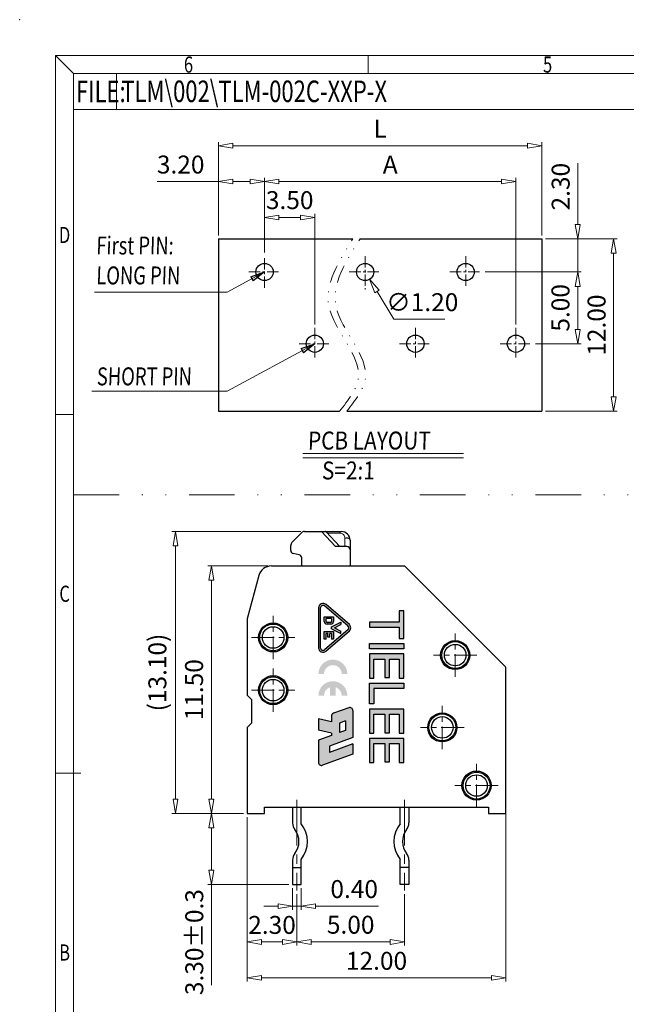
# Model space of a CAD drawing. Units: millimetres. Extents: x 0 to 297, y 260 to 470.
# Drawn here: x 0 to 84, y 333 to 470 of the extents above; entities that cross this region are included whole.
import ezdxf
from ezdxf.enums import TextEntityAlignment as Align

# ---------------------------------------------------------------- set-up
doc = ezdxf.new("R2010")
doc.units = ezdxf.units.MM
doc.linetypes.add('CENTER', pattern=[50.8, 31.75, -6.35, 6.35, -6.35])
doc.linetypes.add('DIVIDE', pattern=[31.75, 12.7, -6.35, 0, -6.35, 0, -6.35])
for name, color, linetype, lineweight in [('center', 1, 'CENTER', 9), ('dim', 31, 'Continuous', 9), ('divide', 183, 'DIVIDE', 13), ('from', 7, 'Continuous', 13), ('hatch', 61, 'Continuous', 9)]:
    doc.layers.add(name, color=color, linetype=linetype, lineweight=lineweight)
doc.styles.add('BOM', font='gbenor.shx', dxfattribs={"width": 0.75, "bigfont": 'gbcbig.shx'})
doc.styles.add('ISO', font='iso.shx', dxfattribs={"width": 0.8, "oblique": 5})
doc.styles.add('romantic', font='txt')
doc.dimstyles.new('ISO', dxfattribs={"dimtxt": 2.5, "dimasz": 2, "dimexe": 0.5, "dimexo": 0.5, "dimgap": 0.8, "dimtad": 1, "dimzin": 1, "dimdsep": 46, "dimtxsty": 'ISO', "dimblk": 'CLOSEDBLANK', "dimcen": 0.09, "dimclrd": 256, "dimclre": 256, "dimclrt": 256, "dimadec": 1, "dimazin": 0, "dimtfac": 1, "dimtmove": 0, "dimatfit": 3, "dimldrblk": 'CLOSEDBLANK', "dimfxl": 1, "dimlwd": -1, "dimlwe": -1, "dimarcsym": 0})
doc.dimstyles.new('ISO$3', dxfattribs={"dimtxt": 2.5, "dimasz": 2, "dimexe": 0.5, "dimexo": 0.5, "dimgap": 0.8, "dimtad": 1, "dimtoh": 1, "dimzin": 1, "dimdsep": 46, "dimtxsty": 'ISO', "dimblk": 'CLOSEDBLANK', "dimcen": 0.09, "dimclrd": 256, "dimclre": 256, "dimclrt": 256, "dimadec": 1, "dimazin": 0, "dimtfac": 1, "dimtofl": 0, "dimtmove": 0, "dimatfit": 3, "dimldrblk": 'CLOSEDBLANK', "dimfxl": 1, "dimlwd": -1, "dimlwe": -1, "dimarcsym": 0})

# ---------------------------------------------------------------- blocks, each defined once
blk = doc.blocks.new('对外成品图框V2.0')
at = {"layer": 'from'}
for p, q in [((5, 205), (7.5, 202.5)), ((5, 205), (5, 5)), ((5, 205), (292, 205)), ((48.5, 205), (48.5, 202.5)), ((7.5, 202.5), (289.5, 202.5)), ((7.5, 202.5), (7.5, 7.5)), ((13.49, 197.5), (13.49, 202.5)), ((7.5, 197.5), (98.5, 197.5)), ((7.5, 155), (5, 155)), ((8.5, 105), (5, 105))]:
    blk.add_line(p, q, dxfattribs=at)
blk.add_point((0, 210), dxfattribs=at)
at = {"layer": 'from', "color": 123, "style": 'BOM', "width": 0.75}
for s, p in [('6', (23.5, 203.75)), ('5', (73.5, 203.75)), ('D', (6.25, 180)), ('C', (6.25, 130)), ('B', (6.25, 80))]:
    blk.add_text(s, height=2.25, dxfattribs=at).set_placement(p, align=Align.MIDDLE_CENTER)
blk.add_text('FILE:', height=3, dxfattribs=at).set_placement((7.83, 198.5))
for tag, p, height in [('TL02', (14.15, 198.52), 3), ('2', (284.51, 28.62), 2.5), ('TL-02-NAME-ASM.', (250.26, 8.76), 2.5)]:
    blk.add_attdef(tag, p, '', height=height, dxfattribs=at)
for tag, height, p in [('DWG', 3, (198.28, 29.98)), ('MM', 3, (255.98, 29.98)), ('1:1', 3, (255.98, 24.98)), ('TL-XXXXX', 3.5, (268.95, 17.45))]:
    blk.add_attdef(tag, text='', height=height, dxfattribs=at).set_placement(p, align=Align.MIDDLE)
blk.add_attdef('1', text='', height=2.5, dxfattribs=at).set_placement((282.49, 28.62), align=Align.RIGHT)
blk = doc.blocks.new('_ClosedBlank')
at = {"color": 0, "linetype": 'ByBlock', "lineweight": -2}
for p, q in [((-1, 0.167), (0, 0)), ((-1, 0.167), (-1, -0.167)), ((0, 0), (-1, -0.167))]:
    blk.add_line(p, q, dxfattribs=at)
blk = doc.blocks.new('*D10')
at = {"layer": 'Defpoints', "color": 0}
for p in [(31.68, 359.37), (38.58, 348.65), (31.68, 341.47)]:
    blk.add_point(p, dxfattribs=at)
at = {"layer": 'dim'}
for p, q in [((31.68, 358.87), (31.68, 340.97)), ((38.58, 348.15), (38.58, 340.97)), ((36.58, 341.47), (33.68, 341.47))]:
    blk.add_line(p, q, dxfattribs=at)
at = {"layer": 'dim', "xscale": 2, "yscale": 2, "zscale": 2, "rotation": 180}
blk.add_blockref('_ClosedBlank', (31.68, 341.47), dxfattribs=at)
at = {"layer": 'dim', "xscale": 2, "yscale": 2, "zscale": 2}
blk.add_blockref('_ClosedBlank', (38.58, 341.47), dxfattribs=at)
at = {"layer": 'dim', "insert": (35.13, 343.52), "char_height": 2.5, "attachment_point": 5, "style": 'ISO'}
blk.add_mtext('2.30', dxfattribs=at)
blk = doc.blocks.new('*D11')
at = {"layer": 'Defpoints', "color": 0}
for p in [(38.58, 348.65), (53.58, 348.65), (53.58, 341.47)]:
    blk.add_point(p, dxfattribs=at)
at = {"layer": 'dim'}
for p, q in [((38.58, 348.15), (38.58, 340.97)), ((53.58, 348.15), (53.58, 340.97)), ((40.58, 341.47), (51.58, 341.47))]:
    blk.add_line(p, q, dxfattribs=at)
at = {"layer": 'dim', "xscale": 2, "yscale": 2, "zscale": 2, "rotation": 180}
blk.add_blockref('_ClosedBlank', (38.58, 341.47), dxfattribs=at)
at = {"layer": 'dim', "xscale": 2, "yscale": 2, "zscale": 2}
blk.add_blockref('_ClosedBlank', (53.58, 341.47), dxfattribs=at)
at = {"layer": 'dim', "insert": (46.08, 343.55), "char_height": 2.5, "attachment_point": 5, "style": 'ISO'}
blk.add_mtext('5.00', dxfattribs=at)
blk = doc.blocks.new('*D12')
at = {"layer": 'Defpoints', "color": 0}
for p in [(67.68, 359.97), (31.68, 359.37), (67.68, 336.47)]:
    blk.add_point(p, dxfattribs=at)
at = {"layer": 'dim'}
for p, q in [((31.68, 358.87), (31.68, 335.97)), ((67.68, 359.47), (67.68, 335.97)), ((33.68, 336.47), (65.68, 336.47))]:
    blk.add_line(p, q, dxfattribs=at)
at = {"layer": 'dim', "xscale": 2, "yscale": 2, "zscale": 2, "rotation": 180}
blk.add_blockref('_ClosedBlank', (31.68, 336.47), dxfattribs=at)
at = {"layer": 'dim', "xscale": 2, "yscale": 2, "zscale": 2}
blk.add_blockref('_ClosedBlank', (67.68, 336.47), dxfattribs=at)
at = {"layer": 'dim', "insert": (49.68, 338.52), "char_height": 2.5, "attachment_point": 5, "style": 'ISO'}
blk.add_mtext('12.00', dxfattribs=at)
blk = doc.blocks.new('*D13')
at = {"layer": 'Defpoints', "color": 0}
for p in [(37.98, 349.47), (39.18, 349.47), (39.18, 346.47)]:
    blk.add_point(p, dxfattribs=at)
at = {"layer": 'dim'}
for p, q in [((37.98, 348.97), (37.98, 345.97)), ((39.18, 348.97), (39.18, 345.97)), ((35.98, 346.47), (33.98, 346.47)), ((37.98, 346.47), (39.18, 346.47)), ((41.18, 346.47), (49.95, 346.47))]:
    blk.add_line(p, q, dxfattribs=at)
at = {"layer": 'dim', "xscale": 2, "yscale": 2, "zscale": 2}
blk.add_blockref('_ClosedBlank', (37.98, 346.47), dxfattribs=at)
at = {"layer": 'dim', "xscale": 2, "yscale": 2, "zscale": 2, "rotation": 180}
blk.add_blockref('_ClosedBlank', (39.18, 346.47), dxfattribs=at)
at = {"layer": 'dim', "insert": (46.57, 348.52), "char_height": 2.5, "attachment_point": 5, "style": 'ISO'}
blk.add_mtext('0.40', dxfattribs=at)
blk = doc.blocks.new('*D14')
at = {"layer": 'Defpoints', "color": 0}
for p in [(26.68, 393.87), (35.03, 393.87), (31.68, 359.37)]:
    blk.add_point(p, dxfattribs=at)
at = {"layer": 'dim'}
for p, q in [((34.53, 393.87), (26.18, 393.87)), ((26.68, 361.37), (26.68, 391.87)), ((31.18, 359.37), (26.18, 359.37))]:
    blk.add_line(p, q, dxfattribs=at)
at = {"layer": 'dim', "xscale": 2, "yscale": 2, "zscale": 2}
for p, rotation in [((26.68, 393.87), 90), ((26.68, 359.37), 270)]:
    blk.add_blockref('_ClosedBlank', p, dxfattribs=dict(at, rotation=rotation))
at = {"layer": 'dim', "insert": (24.6, 376.62), "char_height": 2.5, "attachment_point": 5, "rotation": 90, "style": 'ISO'}
blk.add_mtext('11.50', dxfattribs=at)
blk = doc.blocks.new('*D15')
at = {"layer": 'Defpoints', "color": 0}
for p in [(39.65, 398.67), (21.68, 359.37), (31.68, 359.37)]:
    blk.add_point(p, dxfattribs=at)
at = {"layer": 'dim'}
for p, q in [((39.15, 398.67), (21.18, 398.67)), ((21.68, 396.67), (21.68, 361.37)), ((31.18, 359.37), (21.18, 359.37))]:
    blk.add_line(p, q, dxfattribs=at)
at = {"layer": 'dim', "xscale": 2, "yscale": 2, "zscale": 2}
for p, rotation in [((21.68, 398.67), 90), ((21.68, 359.37), 270)]:
    blk.add_blockref('_ClosedBlank', p, dxfattribs=dict(at, rotation=rotation))
at = {"layer": 'dim', "insert": (19.49, 379.02), "char_height": 2.5, "attachment_point": 5, "rotation": 90, "style": 'ISO'}
blk.add_mtext('(13.10)', dxfattribs=at)
blk = doc.blocks.new('*D16')
at = {"layer": 'Defpoints', "color": 0}
for p in [(31.68, 359.37), (26.68, 349.47), (37.98, 349.47)]:
    blk.add_point(p, dxfattribs=at)
at = {"layer": 'dim'}
for p, q in [((31.18, 359.37), (26.18, 359.37)), ((26.68, 357.37), (26.68, 351.47)), ((37.48, 349.47), (26.18, 349.47)), ((26.68, 349.47), (26.68, 335.43))]:
    blk.add_line(p, q, dxfattribs=at)
at = {"layer": 'dim', "xscale": 2, "yscale": 2, "zscale": 2}
for p, rotation in [((26.68, 359.37), 90), ((26.68, 349.47), 270)]:
    blk.add_blockref('_ClosedBlank', p, dxfattribs=dict(at, rotation=rotation))
at = {"layer": 'dim', "insert": (24.63, 341.45), "char_height": 2.5, "attachment_point": 5, "rotation": 90, "style": 'ISO'}
blk.add_mtext('3.30±0.3', dxfattribs=at)
blk = doc.blocks.new('*D18')
at = {"layer": 'Defpoints', "color": 0}
for p in [(69.09, 447.44), (34.09, 437.04), (69.09, 427.04)]:
    blk.add_point(p, dxfattribs=at)
at = {"layer": 'dim'}
for p, q in [((34.09, 437.54), (34.09, 447.94)), ((36.09, 447.44), (67.09, 447.44)), ((69.09, 427.54), (69.09, 447.94))]:
    blk.add_line(p, q, dxfattribs=at)
at = {"layer": 'dim', "xscale": 2, "yscale": 2, "zscale": 2, "rotation": 180}
blk.add_blockref('_ClosedBlank', (34.09, 447.44), dxfattribs=at)
at = {"layer": 'dim', "xscale": 2, "yscale": 2, "zscale": 2}
blk.add_blockref('_ClosedBlank', (69.09, 447.44), dxfattribs=at)
at = {"layer": 'dim', "insert": (51.59, 449.49), "char_height": 2.5, "attachment_point": 5, "style": 'ISO'}
blk.add_mtext('A', dxfattribs=at)
blk = doc.blocks.new('*D20')
at = {"layer": 'Defpoints', "color": 0}
for p in [(72.69, 452.44), (27.69, 439.44), (72.69, 439.44)]:
    blk.add_point(p, dxfattribs=at)
at = {"layer": 'dim'}
for p, q in [((27.69, 439.94), (27.69, 452.94)), ((72.69, 439.94), (72.69, 452.94)), ((29.69, 452.44), (70.69, 452.44))]:
    blk.add_line(p, q, dxfattribs=at)
at = {"layer": 'dim', "xscale": 2, "yscale": 2, "zscale": 2, "rotation": 180}
blk.add_blockref('_ClosedBlank', (27.69, 452.44), dxfattribs=at)
at = {"layer": 'dim', "xscale": 2, "yscale": 2, "zscale": 2}
blk.add_blockref('_ClosedBlank', (72.69, 452.44), dxfattribs=at)
at = {"layer": 'dim', "insert": (50.19, 454.49), "char_height": 2.5, "attachment_point": 5, "style": 'ISO'}
blk.add_mtext('L', dxfattribs=at)
blk = doc.blocks.new('*D21')
at = {"layer": 'Defpoints', "color": 0}
for p in [(27.69, 447.44), (27.69, 439.44), (34.09, 437.04)]:
    blk.add_point(p, dxfattribs=at)
at = {"layer": 'dim'}
for p, q in [((27.69, 447.44), (19.12, 447.44)), ((27.69, 439.94), (27.69, 447.94)), ((32.09, 447.44), (29.69, 447.44)), ((34.09, 437.54), (34.09, 447.94))]:
    blk.add_line(p, q, dxfattribs=at)
at = {"layer": 'dim', "xscale": 2, "yscale": 2, "zscale": 2, "rotation": 180}
blk.add_blockref('_ClosedBlank', (27.69, 447.44), dxfattribs=at)
at = {"layer": 'dim', "xscale": 2, "yscale": 2, "zscale": 2}
blk.add_blockref('_ClosedBlank', (34.09, 447.44), dxfattribs=at)
at = {"layer": 'dim', "insert": (22.41, 449.49), "char_height": 2.5, "attachment_point": 5, "style": 'ISO'}
blk.add_mtext('3.20', dxfattribs=at)
blk = doc.blocks.new('*D19')
at = {"layer": 'Defpoints', "color": 0}
for p in [(41.09, 442.44), (34.09, 437.04), (41.09, 427.04)]:
    blk.add_point(p, dxfattribs=at)
at = {"layer": 'dim'}
for p, q in [((34.09, 437.54), (34.09, 442.94)), ((36.09, 442.44), (39.09, 442.44)), ((41.09, 427.54), (41.09, 442.94))]:
    blk.add_line(p, q, dxfattribs=at)
at = {"layer": 'dim', "xscale": 2, "yscale": 2, "zscale": 2, "rotation": 180}
blk.add_blockref('_ClosedBlank', (34.09, 442.44), dxfattribs=at)
at = {"layer": 'dim', "xscale": 2, "yscale": 2, "zscale": 2}
blk.add_blockref('_ClosedBlank', (41.09, 442.44), dxfattribs=at)
at = {"layer": 'dim', "insert": (37.59, 444.53), "char_height": 2.5, "attachment_point": 5, "style": 'ISO'}
blk.add_mtext('3.50', dxfattribs=at)
blk = doc.blocks.new('*D22')
at = {"layer": 'Defpoints', "color": 0}
for p in [(64.29, 434.84), (71.29, 424.84), (77.69, 424.84)]:
    blk.add_point(p, dxfattribs=at)
at = {"layer": 'dim'}
for p, q in [((64.79, 434.84), (78.19, 434.84)), ((77.69, 432.84), (77.69, 426.84)), ((71.79, 424.84), (78.19, 424.84))]:
    blk.add_line(p, q, dxfattribs=at)
at = {"layer": 'dim', "xscale": 2, "yscale": 2, "zscale": 2}
for p, rotation in [((77.69, 434.84), 90), ((77.69, 424.84), 270)]:
    blk.add_blockref('_ClosedBlank', p, dxfattribs=dict(at, rotation=rotation))
at = {"layer": 'dim', "insert": (75.61, 429.84), "char_height": 2.5, "attachment_point": 5, "rotation": 90, "style": 'ISO'}
blk.add_mtext('5.00', dxfattribs=at)
blk = doc.blocks.new('*D23')
at = {"layer": 'Defpoints', "color": 0}
for p in [(72.69, 439.44), (77.69, 439.44), (64.29, 434.84)]:
    blk.add_point(p, dxfattribs=at)
at = {"layer": 'dim'}
for p, q in [((77.69, 441.44), (77.69, 450.01)), ((73.19, 439.44), (78.19, 439.44)), ((77.69, 434.84), (77.69, 439.44)), ((64.79, 434.84), (78.19, 434.84)), ((77.69, 432.84), (77.69, 430.84))]:
    blk.add_line(p, q, dxfattribs=at)
at = {"layer": 'dim', "xscale": 2, "yscale": 2, "zscale": 2}
for p, rotation in [((77.69, 439.44), 270), ((77.69, 434.84), 90)]:
    blk.add_blockref('_ClosedBlank', p, dxfattribs=dict(at, rotation=rotation))
at = {"layer": 'dim', "insert": (75.64, 446.73), "char_height": 2.5, "attachment_point": 5, "rotation": 90, "style": 'ISO'}
blk.add_mtext('2.30', dxfattribs=at)
blk = doc.blocks.new('*D24')
at = {"layer": 'Defpoints', "color": 0}
for p in [(72.69, 439.44), (72.69, 415.44), (82.69, 415.44)]:
    blk.add_point(p, dxfattribs=at)
at = {"layer": 'dim'}
for p, q in [((73.19, 439.44), (83.19, 439.44)), ((82.69, 437.44), (82.69, 417.44)), ((73.19, 415.44), (83.19, 415.44))]:
    blk.add_line(p, q, dxfattribs=at)
at = {"layer": 'dim', "xscale": 2, "yscale": 2, "zscale": 2}
for p, rotation in [((82.69, 439.44), 90), ((82.69, 415.44), 270)]:
    blk.add_blockref('_ClosedBlank', p, dxfattribs=dict(at, rotation=rotation))
at = {"layer": 'dim', "insert": (80.64, 427.44), "char_height": 2.5, "attachment_point": 5, "rotation": 90, "style": 'ISO'}
blk.add_mtext('12.00', dxfattribs=at)
blk = doc.blocks.new('*D25')
at = {"layer": 'Defpoints', "color": 0}
for p in [(47.47, 435.87), (48.71, 433.82)]:
    blk.add_point(p, dxfattribs=at)
at = {"layer": 'dim'}
for p, q in [((48, 434.84), (48.18, 434.84)), ((48.09, 434.75), (48.09, 434.93)), ((52.09, 428.26), (49.75, 432.11)), ((59.2, 428.26), (52.09, 428.26))]:
    blk.add_line(p, q, dxfattribs=at)
at = {"layer": 'dim', "xscale": 2, "yscale": 2, "zscale": 2, "rotation": 121.3103797808211}
blk.add_blockref('_ClosedBlank', (48.71, 433.82), dxfattribs=at)
at = {"layer": 'dim', "insert": (56.05, 430.31), "char_height": 2.5, "attachment_point": 5, "style": 'ISO'}
blk.add_mtext('∅1.20', dxfattribs=at)

msp = doc.modelspace()

# ---------------------------------------------------------------- hatches: boundary and pattern name
at = {"layer": 'dim'}
h = msp.add_hatch(color=256, dxfattribs=at)
h.paths.add_polyline_path([(45.857, 384.756, 0.4303881), (45.903, 385.69), (42.656, 388.478, 0.6263784), (41.593, 388.014), (41.593, 382.476, 0.3847731), (42.198, 381.859), (42.277, 381.859, 0.1634678), (42.657, 382.013)])
h.paths.add_polyline_path([(41.851, 387.968, -0.6592053), (42.489, 388.282), (45.689, 385.538, -0.4599679), (45.69, 384.952), (42.489, 382.208, -0.6592048), (41.851, 382.522)], flags=16)
h.paths.add_polyline_path([(42.401, 384.292), (42.401, 384.73), (43.689, 384.73), (43.689, 384.292), (43.689, 383.691), (43.431, 383.691), (43.431, 384.473), (43.174, 384.473), (43.174, 383.948), (42.916, 383.948), (42.916, 384.473), (42.659, 384.473), (42.659, 383.691), (42.401, 383.691)], flags=0)
h.paths.add_polyline_path([(42.401, 386.138), (42.401, 386.353), (42.401, 386.791), (43.689, 386.791), (43.689, 386.353), (43.689, 386.138, -0.4142136), (43.303, 385.751), (42.788, 385.751, -0.4142136)], flags=0)
h.paths.add_polyline_path([(43.409, 385.101), (43.409, 385.389), (44.697, 386.05), (44.697, 385.691), (43.826, 385.245), (44.697, 384.799), (44.697, 384.44)], flags=0)
h.paths.add_polyline_path([(42.659, 386.138), (42.659, 386.533), (43.431, 386.533), (43.431, 386.138, -0.4142136), (43.303, 386.009), (42.788, 386.009, -0.4142136)], flags=0)
h = msp.add_hatch(color=256, dxfattribs=at)
h.dxf.hatch_style = 1
h.paths.add_polyline_path([(53.479, 387.603), (52.831, 387.603), (52.831, 386.043), (48.679, 386.043), (48.679, 385.323), (52.831, 385.323), (52.831, 383.763), (53.479, 383.763)])
h = msp.add_hatch(color=256, dxfattribs=at)
h.dxf.hatch_style = 1
h.paths.add_polyline_path([(53.479, 382.323), (53.479, 383.043), (48.679, 383.043), (48.679, 382.323)])
h = msp.add_hatch(color=256, dxfattribs=at)
h.dxf.hatch_style = 1
h.paths.add_polyline_path([(53.479, 381.603), (48.679, 381.603), (48.679, 378.243), (49.327, 378.243), (49.327, 380.883), (50.839, 380.883), (50.839, 378.315), (51.463, 378.315), (51.463, 380.883), (52.831, 380.883), (52.831, 378.243), (53.479, 378.243)])
h = msp.add_hatch(color=256, dxfattribs=at)
h.paths.add_polyline_path([(42.366, 378.811), (41.592, 378.811, -1), (45.613, 378.811), (44.84, 378.811, 1)])
h.paths.add_polyline_path([(42.366, 375.796), (41.592, 375.796, -1), (45.613, 375.796), (44.84, 375.796, 0.3239072), (43.99, 376.971), (43.99, 375.796), (43.216, 375.796), (43.216, 376.971, 0.3239072)])
h = msp.add_hatch(color=256, dxfattribs=at)
h.dxf.hatch_style = 1
h.paths.add_polyline_path([(53.479, 376.803), (53.479, 377.523), (48.679, 377.523), (48.679, 374.643), (49.327, 374.643), (49.327, 376.803)])
h = msp.add_hatch(color=256, dxfattribs=at)
h.paths.add_polyline_path([(41.592, 366.497, 0.5205671), (42.179, 366.087), (46.401, 367.623), (46.401, 369.08), (43.115, 367.884), (43.115, 368.758), (46.401, 369.954), (46.401, 373.701, 0.5205671), (45.814, 374.112), (43.684, 373.337, 0.3152988), (43.399, 372.93), (43.399, 372.148), (41.592, 372.576), (41.592, 370.984), (43.399, 370.556), (43.399, 370.246), (41.592, 369.589)])
h.paths.add_polyline_path([(44.536, 370.66), (44.536, 371.978), (45.337, 372.269), (45.337, 370.952)], flags=16)
h = msp.add_hatch(color=256, dxfattribs=at)
h.dxf.hatch_style = 1
h.paths.add_polyline_path([(53.479, 373.923), (48.679, 373.923), (48.679, 370.563), (49.327, 370.563), (49.327, 373.203), (50.839, 373.203), (50.839, 370.635), (51.463, 370.635), (51.463, 373.203), (52.831, 373.203), (52.831, 370.563), (53.479, 370.563)])
h = msp.add_hatch(color=256, dxfattribs=at)
h.dxf.hatch_style = 1
h.paths.add_polyline_path([(52.831, 369.123), (52.831, 366.483), (53.479, 366.483), (53.479, 369.843), (48.679, 369.843), (48.679, 366.483), (49.327, 366.483), (49.327, 369.123), (50.839, 369.123), (50.839, 366.555), (51.463, 366.555), (51.463, 369.123)])

# ---------------------------------------------------------------- linework, layer by layer
for p, q in [((27.691, 439.442), (46.38, 439.442)), ((27.691, 439.442), (27.691, 415.442)), ((47.38, 439.442), (72.691, 439.442)), ((72.691, 439.442), (72.691, 415.442)), ((27.691, 415.442), (44.528, 415.442)), ((45.528, 415.442), (72.691, 415.442)), ((37.901, 397.141), (39.222, 398.488)), ((39.65, 398.668), (44.802, 398.668)), ((42.017, 398.668), (43.946, 396.568)), ((44.556, 396.569), (42.655, 398.638)), ((37.73, 396.038), (37.73, 396.721)), ((45.552, 396.568), (43.946, 396.568)), ((46.002, 397.468), (46.002, 393.868)), ((38.896, 395.439), (38.093, 395.597)), ((35.035, 393.868), (53.578, 393.868)), ((39.259, 393.868), (39.259, 394.998)), ((53.578, 393.868), (67.684, 379.762)), ((33.296, 392.534), (31.684, 386.518)), ((31.684, 386.518), (31.684, 375.868)), ((67.684, 359.368), (67.684, 379.762)), ((31.684, 375.868), (32.284, 375.268)), ((32.284, 375.268), (32.284, 371.968)), ((32.284, 371.968), (31.684, 371.368)), ((31.684, 371.368), (31.684, 359.368)), ((34.084, 359.368), (34.084, 360.268)), ((34.084, 360.268), (65.284, 360.268)), ((37.984, 360.268), (37.984, 358.059)), ((39.184, 357.953), (39.184, 360.268)), ((52.984, 357.953), (52.984, 360.268)), ((54.184, 360.268), (54.184, 358.059)), ((65.284, 360.268), (65.284, 359.368)), ((31.684, 359.368), (34.084, 359.368)), ((65.284, 359.368), (67.684, 359.368)), ((37.984, 352.877), (37.984, 349.468)), ((39.184, 349.468), (39.184, 352.983)), ((52.984, 349.468), (52.984, 352.983)), ((54.184, 352.877), (54.184, 349.468)), ((37.984, 351.868), (39.184, 351.868)), ((54.184, 351.868), (52.984, 351.868)), ((37.984, 349.468), (39.184, 349.468)), ((54.184, 349.468), (52.984, 349.468))]:
    msp.add_line(p, q)
for centre, radius in [((34.091, 434.842), 1.2), ((48.091, 434.842), 1.2), ((62.091, 434.842), 1.2), ((41.091, 424.842), 1.2), ((55.091, 424.842), 1.2), ((69.091, 424.842), 1.2), ((35.284, 383.906), 2.025), ((35.284, 383.906), 1.875), ((35.284, 383.906), 1.5), ((60.634, 381.448), 2.025), ((60.634, 381.448), 1.875), ((60.634, 381.448), 1.5), ((35.284, 376.556), 2.025), ((35.284, 376.556), 1.875), ((35.284, 376.556), 1.5), ((58.834, 371.368), 2.025), ((58.834, 371.368), 1.875), ((58.834, 371.368), 1.5), ((63.604, 363.268), 2.025), ((63.604, 363.268), 1.875), ((63.604, 363.268), 1.5)]:
    msp.add_circle(centre, radius)
for centre, radius, start, end in [((39.65, 398.068), 0.6, 90, 135.57956), ((44.802, 397.468), 1.2, 0, 90), ((38.33, 396.721), 0.6, 135.57956, 180), ((45.552, 396.118), 0.45, 0, 90), ((38.18, 396.038), 0.45, 180, 258.90013), ((38.809, 394.998), 0.45, 0, 78.90013), ((35.035, 392.068), 1.8, 90, 165), ((39.484, 358.059), 1.5, 180, 218.08816), ((36.178, 355.468), 2.7, 321.91184, 38.08816), ((36.178, 355.468), 3.9, 320.41523, 39.58477), ((55.99, 355.468), 3.9, 140.41523, 219.58477), ((55.99, 355.468), 2.7, 141.91184, 218.08816), ((52.684, 358.059), 1.5, 321.91184, 0), ((39.484, 352.877), 1.5, 141.91184, 180), ((52.684, 352.877), 1.5, 0, 38.08816)]:
    msp.add_arc(centre, radius, start, end)
msp.add_open_spline([(42.654, 398.639), (42.646, 398.648), (42.626, 398.663), (42.601, 398.668), (42.589, 398.668)], degree=3, knots=[0, 0, 0, 0, 0.036235841, 0.073396837, 0.073396837, 0.073396837, 0.073396837])
at = {"layer": 'center', "ltscale": 0.05}
for p, q in [((34.091, 432.642), (34.091, 437.042)), ((48.091, 437.042), (48.091, 432.399)), ((62.091, 437.042), (62.091, 432.642)), ((31.891, 434.842), (36.291, 434.842)), ((45.891, 434.842), (50.291, 434.842)), ((59.891, 434.842), (64.291, 434.842)), ((41.091, 427.042), (41.091, 422.642)), ((55.091, 427.042), (55.091, 422.642)), ((69.091, 427.042), (69.091, 422.642)), ((38.891, 424.842), (43.291, 424.842)), ((52.891, 424.842), (57.291, 424.842)), ((66.891, 424.842), (71.291, 424.842))]:
    msp.add_line(p, q, dxfattribs=at)
at = {"layer": 'center', "ltscale": 0.1}
for p, q in [((35.284, 380.881), (35.284, 386.931)), ((60.634, 378.423), (60.634, 384.473)), ((32.259, 383.906), (38.309, 383.906)), ((63.659, 381.448), (57.609, 381.448)), ((35.284, 373.531), (35.284, 379.581)), ((32.259, 376.556), (38.309, 376.556)), ((58.834, 368.343), (58.834, 374.393)), ((61.859, 371.368), (55.809, 371.368)), ((63.604, 360.243), (63.604, 366.293)), ((66.629, 363.268), (60.579, 363.268))]:
    msp.add_line(p, q, dxfattribs=at)
at = {"layer": 'center', "ltscale": 0.2}
for p, q in [((38.584, 361.268), (38.584, 348.647)), ((53.584, 361.268), (53.584, 348.647))]:
    msp.add_line(p, q, dxfattribs=at)
at = {"layer": 'Defpoints'}
for p, q in [((45.903, 385.69), (42.656, 388.478)), ((41.593, 388.014), (41.593, 382.476)), ((41.851, 387.968), (41.851, 382.522)), ((45.69, 385.538), (42.489, 388.282)), ((42.401, 386.353), (42.401, 386.791)), ((42.401, 386.353), (42.401, 386.791)), ((42.401, 386.791), (43.689, 386.791)), ((42.401, 386.138), (42.401, 386.353)), ((42.401, 386.138), (42.401, 386.353)), ((42.659, 386.138), (42.659, 386.533)), ((43.431, 386.533), (42.659, 386.533)), ((42.659, 386.138), (42.659, 386.533)), ((43.431, 386.533), (42.659, 386.533)), ((43.303, 386.009), (42.788, 386.009)), ((43.303, 386.009), (42.788, 386.009)), ((43.303, 385.751), (42.788, 385.751)), ((43.303, 385.751), (42.788, 385.751)), ((43.409, 385.389), (44.697, 386.05)), ((43.409, 385.389), (44.697, 386.05)), ((43.431, 386.533), (43.431, 386.138)), ((43.431, 386.533), (43.431, 386.138)), ((43.689, 386.791), (43.689, 386.353)), ((43.689, 386.791), (43.689, 386.353)), ((43.689, 386.353), (43.689, 386.138)), ((43.689, 386.353), (43.689, 386.138)), ((43.826, 385.245), (44.697, 385.691)), ((43.826, 385.245), (44.697, 385.691)), ((44.697, 386.05), (44.697, 385.691)), ((42.401, 384.292), (42.401, 384.73)), ((42.401, 384.73), (43.689, 384.73)), ((42.401, 384.292), (42.401, 384.73)), ((42.401, 384.73), (43.689, 384.73)), ((42.401, 383.691), (42.401, 384.292)), ((42.401, 383.691), (42.401, 384.292)), ((45.69, 384.952), (42.489, 382.208)), ((45.857, 384.756), (42.656, 382.012)), ((42.659, 383.691), (42.659, 384.473)), ((42.916, 384.473), (42.659, 384.473)), ((42.659, 383.691), (42.659, 384.473)), ((42.916, 384.473), (42.659, 384.473)), ((42.916, 383.948), (42.916, 384.473)), ((42.916, 383.948), (42.916, 384.473)), ((43.174, 383.948), (43.174, 384.473)), ((43.431, 384.473), (43.174, 384.473)), ((43.174, 383.948), (43.174, 384.473)), ((43.431, 384.473), (43.174, 384.473)), ((43.409, 385.101), (43.409, 385.389)), ((43.409, 385.101), (43.409, 385.389)), ((43.409, 385.101), (44.697, 384.44)), ((43.409, 385.101), (44.697, 384.44)), ((43.431, 384.473), (43.431, 383.691)), ((43.431, 384.473), (43.431, 383.691)), ((43.689, 384.73), (43.689, 384.292)), ((43.689, 384.73), (43.689, 384.292)), ((43.689, 384.292), (43.689, 383.691)), ((43.689, 384.292), (43.689, 383.691)), ((43.826, 385.245), (44.697, 384.799)), ((43.826, 385.245), (44.697, 384.799)), ((44.697, 384.44), (44.697, 384.799)), ((42.659, 383.691), (42.401, 383.691)), ((43.174, 383.948), (42.916, 383.948)), ((43.689, 383.691), (43.431, 383.691)), ((45.814, 374.112), (43.684, 373.337)), ((46.401, 373.701), (46.401, 369.954)), ((43.399, 372.148), (41.592, 372.576)), ((41.592, 372.576), (41.592, 370.984)), ((43.399, 372.93), (43.399, 372.148)), ((45.337, 372.269), (44.536, 371.978)), ((44.536, 371.978), (44.536, 370.66)), ((45.337, 372.269), (45.337, 370.952)), ((43.399, 370.556), (41.592, 370.984)), ((43.399, 370.556), (43.399, 370.246)), ((45.337, 370.952), (44.536, 370.66)), ((43.399, 370.246), (41.592, 369.589)), ((41.592, 369.589), (41.592, 366.497)), ((46.401, 369.954), (43.115, 368.758)), ((46.401, 369.08), (43.115, 367.884)), ((43.115, 368.758), (43.115, 367.884)), ((46.401, 369.08), (46.401, 367.623)), ((46.401, 367.623), (42.179, 366.087))]:
    msp.add_line(p, q, dxfattribs=at)
for points in [[(52.831, 386.043), (48.679, 386.043), (48.679, 385.323), (52.831, 385.323), (52.831, 383.763), (53.479, 383.763), (53.479, 387.603), (52.831, 387.603)], [(48.679, 382.323), (48.679, 383.043), (53.479, 383.043), (53.479, 382.323)], [(50.839, 380.883), (50.839, 378.315), (51.463, 378.315), (51.463, 380.883), (52.831, 380.883), (52.831, 378.243), (53.479, 378.243), (53.479, 381.603), (48.679, 381.603), (48.679, 378.243), (49.327, 378.243), (49.327, 380.883)], [(48.679, 374.643), (48.679, 377.523), (53.479, 377.523), (53.479, 376.803), (49.327, 376.803), (49.327, 374.643)], [(48.679, 370.563), (49.327, 370.563), (49.327, 373.203), (50.839, 373.203), (50.839, 370.635), (51.463, 370.635), (51.463, 373.203), (52.831, 373.203), (52.831, 370.563), (53.479, 370.563), (53.479, 373.923), (48.679, 373.923)], [(50.839, 369.123), (50.839, 366.555), (51.463, 366.555), (51.463, 369.123), (52.831, 369.123), (52.831, 366.483), (53.479, 366.483), (53.479, 369.843), (48.679, 369.843), (48.679, 366.483), (49.327, 366.483), (49.327, 369.123)]]:
    msp.add_lwpolyline(points, close=True, dxfattribs=at)
for centre, radius, start, end in [((42.237, 387.988), 0.644, 49.39871, 177.69814), ((42.237, 387.988), 0.387, 49.39871, 182.97103), ((42.788, 386.138), 0.386, 180, 270), ((42.788, 386.138), 0.386, 180, 270), ((42.788, 386.138), 0.129, 180, 270), ((42.788, 386.138), 0.129, 180, 270), ((43.303, 386.138), 0.129, 270, 0), ((43.303, 386.138), 0.386, 270, 0), ((43.303, 386.138), 0.129, 270, 0), ((43.303, 386.138), 0.386, 270, 0), ((45.438, 385.245), 0.644, 310.60129, 49.40495), ((45.438, 385.245), 0.386, 310.60129, 49.40495), ((42.237, 382.502), 0.644, 182.30187, 310.60129), ((42.237, 382.502), 0.387, 177.02904, 310.60129), ((43.832, 372.93), 0.433, 110, 180), ((45.964, 373.701), 0.437, 0, 110), ((42.03, 366.497), 0.437, 180, 290)]:
    msp.add_arc(centre, radius, start, end, dxfattribs=at)
at = {"layer": 'dim'}
for p, q in [((39.397, 409.532), (61.777, 409.532)), ((39.397, 408.932), (61.777, 408.932))]:
    msp.add_line(p, q, dxfattribs=at)
at = {"layer": 'divide', "ltscale": 0.5}
msp.add_line((7.5, 403.779), (87.794, 403.779), dxfattribs=at)
at = {"layer": 'divide', "ltscale": 0.2}
for points in [[(44.528, 415.442), (45.736, 416.964), (49.399, 421.578), (40.256, 429.781), (44.391, 436.304), (46.38, 439.442)], [(45.528, 415.442), (46.736, 416.964), (50.399, 421.578), (41.256, 429.781), (45.391, 436.304), (47.38, 439.442)]]:
    msp.add_open_spline(points, degree=3, knots=[0, 0, 0, 0, 5.3028677, 16.0771666, 26.0628612, 26.0628612, 26.0628612, 26.0628612], dxfattribs=at)
at = {"layer": 'hatch'}
for p, q in [((44.536, 398.463), (42.816, 398.463)), ((45.286, 397.713), (45.286, 396.568))]:
    msp.add_line(p, q, dxfattribs=at)
msp.add_arc((44.536, 397.713), 0.75, 359.99964, 90.00011, dxfattribs=at)
for points, knots in [([(44.536, 398.463), (44.549, 398.493), (44.582, 398.549), (44.646, 398.615), (44.721, 398.658), (44.776, 398.668), (44.802, 398.668)], [0, 0, 0, 0, 0.09936715, 0.19070995, 0.27472597, 0.35426988, 0.35426988, 0.35426988, 0.35426988]), ([(46.002, 397.468), (46.002, 397.496), (45.99, 397.555), (45.937, 397.634), (45.856, 397.698), (45.754, 397.744), (45.638, 397.771), (45.515, 397.775), (45.395, 397.757), (45.32, 397.73), (45.286, 397.713)], [0, 0, 0, 0, 0.08457656, 0.17585622, 0.27756476, 0.38979998, 0.50988974, 0.63349478, 0.75559735, 0.87143623, 0.87143623, 0.87143623, 0.87143623])]:
    msp.add_open_spline(points, degree=3, knots=knots, dxfattribs=at)

# ---------------------------------------------------------------- block references
ref = msp.add_blockref('对外成品图框V2.0', (0, 260))
ref.add_attrib('TL02', 'TLM\\002\\TLM-002C-XXP-X', (14.152, 458.519), dxfattribs={"layer": 'from', "color": 123, "height": 3, "style": 'BOM', "width": 0.75})

# ---------------------------------------------------------------- texts
at = {"layer": 'dim', "char_height": 2.5, "style": 'romantic'}
for s, insert, width, attachment_point in [('{\\Fromant|c134;\\Q2;\\W0.75;First PIN:\\P\\Fromant|c0;LONG\\Fromant|c134; \\Fromant|c0;PIN}', (10.634, 433.11), 15.34239, 7), ('{\\Fromant|c0;\\Q2;\\W0.75;SHORT\\Fromant|c134; \\Fromant|c0;PIN}', (10.705, 419.043), 16.9124, 7), ('{\\Fromant|c0;\\Q2;\\W0.85;PCB\\Fromant|c134; \\Fromant|c0;LAYOUT\\Fromant|c134;\\P   \\Fromant|c0;S=2:1}', (40.097, 412.599), 27.94839, 1)]:
    msp.add_mtext(s, dxfattribs=dict(at, insert=insert, width=width, attachment_point=attachment_point))

# ---------------------------------------------------------------- dimensions: what is measured, and where the dimension line sits
at = {"layer": 'dim'}
for base, p1, p2, text, picture, middle in [((72.691, 452.442), (27.691, 439.442), (72.691, 439.442), 'L', '*D20', (50.191, 454.492)), ((69.091, 447.442), (34.091, 437.042), (69.091, 427.042), 'A', '*D18', (51.591, 449.492))]:
    dim = msp.add_linear_dim(base=base, p1=p1, p2=p2, text=text, dimstyle='ISO', override={"dimlfac": 0.5}, dxfattribs=at)
    dim.commit()
    dim.dimension.update_dxf_attribs({"geometry": picture, "text_midpoint": middle})
for base, p1, p2, override, picture, middle in [((27.691, 447.442), (34.091, 437.042), (27.691, 439.442), {"dimlfac": 0.5}, '*D21', (22.405, 449.492)), ((41.091, 442.442), (34.091, 437.042), (41.091, 427.042), {"dimlfac": 0.5}, '*D19', (37.591, 444.526)), ((67.684, 336.468), (31.684, 359.368), (67.684, 359.968), {"dimlfac": 0.333333}, '*D12', (49.684, 338.519)), ((31.684, 341.468), (38.584, 348.647), (31.684, 359.368), {"dimlfac": 0.333333}, '*D10', (35.134, 343.519)), ((39.184, 346.468), (37.984, 349.468), (39.184, 349.468), {"dimlfac": 0.333333}, '*D13', (46.568, 348.519)), ((53.584, 341.468), (38.584, 348.647), (53.584, 348.647), {"dimlfac": 0.333333}, '*D11', (46.084, 343.552))]:
    dim = msp.add_linear_dim(base=base, p1=p1, p2=p2, dimstyle='ISO', override=override, dxfattribs=at)
    dim.commit()
    dim.dimension.update_dxf_attribs({"geometry": picture, "text_midpoint": middle})
for base, p1, p2, override, picture, middle in [((77.691, 439.442), (64.291, 434.842), (72.691, 439.442), {"dimlfac": 0.5}, '*D23', (75.64, 446.728)), ((82.691, 415.442), (72.691, 439.442), (72.691, 415.442), {"dimlfac": 0.5}, '*D24', (80.64, 427.442)), ((77.691, 424.842), (64.291, 434.842), (71.291, 424.842), {"dimlfac": 0.5}, '*D22', (75.607, 429.842)), ((21.684, 359.368), (39.65, 398.668), (31.684, 359.368), {"dimlfac": 0.333333, "dimpost": '(<>)'}, '*D15', (19.495, 379.018)), ((26.684, 393.868), (31.684, 359.368), (35.035, 393.868), {"dimlfac": 0.333333}, '*D14', (24.6, 376.618)), ((26.684, 349.468), (31.684, 359.368), (37.984, 349.468), {"dimlfac": 0.333333, "dimtol": 1, "dimtp": 0.3, "dimtm": 0.3}, '*D16', (24.633, 341.448))]:
    dim = msp.add_linear_dim(base=base, p1=p1, p2=p2, angle=90, dimstyle='ISO', override=override, dxfattribs=at)
    dim.commit()
    dim.dimension.update_dxf_attribs({"geometry": picture, "text_midpoint": middle})
dim = msp.add_diameter_dim_2p(p1=(47.467, 435.867), p2=(48.715, 433.817), dimstyle='ISO$3', override={"dimlfac": 0.5}, dxfattribs=at)
dim.commit()
dim.dimension.update_dxf_attribs({"geometry": '*D25', "text_midpoint": (56.045, 430.313)})

# ---------------------------------------------------------------- leaders
for points in [[(34.091, 434.842), (28.882, 432.028), (10.434, 432.028)], [(41.091, 424.842), (28.873, 418.211), (10.023, 418.211)]]:
    msp.add_leader(points, dimstyle='ISO', override={"dimgap": 0.8, "dimtad": 0}, dxfattribs=at)

doc.saveas('drawing.dxf')
